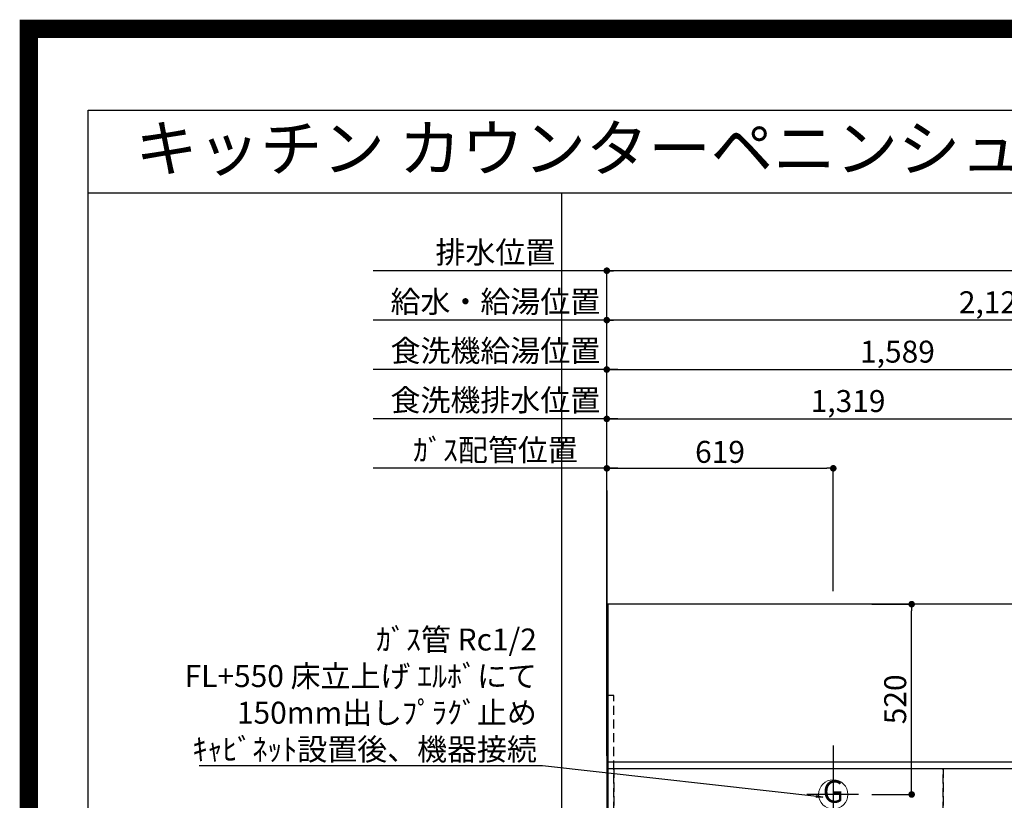
# Model space of a CAD drawing. Extents: x 83844 to 110317, y -13 to 8857.
# Drawn here: x 97793 to 100484, y 6724 to 8857 of the extents above; entities that cross this region are included whole.
import ezdxf
from ezdxf.enums import TextEntityAlignment as Align

# ---------------------------------------------------------------- set-up
doc = ezdxf.new("R2010")
doc.units = 0
doc.header["$LTSCALE"] = 50
doc.header["$MEASUREMENT"] = 0
doc.linetypes.add('DASHED', pattern=[0.75, 0.5, -0.25])
doc.linetypes.add('HIDDEN', pattern=[0.375, 0.25, -0.125])
doc.layers.get('0').update_dxf_attribs({"linetype": 'CONTINUOUS'})
doc.layers.get('DEFPOINTS').update_dxf_attribs({"color": 146, "linetype": 'CONTINUOUS'})
for name, color, linetype in [('111-壁仕上', 3, 'CONTINUOUS'), ('121-キャビネット（中）', 253, 'HIDDEN'), ('126-甲板', 2, 'CONTINUOUS'), ('160-文字', 254, 'CONTINUOUS'), ('166-寸法B', 11, 'CONTINUOUS'), ('190-図面外枠', 5, 'CONTINUOUS')]:
    doc.layers.add(name, color=color, linetype=linetype)
doc.styles.add('KH001', font='msgothic.ttc')
doc.dimstyles.new('KH1xx030', dxfattribs={"dimscale": 30, "dimtxt": 2, "dimasz": 0.6, "dimexe": 0.3, "dimexo": 1.2, "dimgap": 0.5, "dimtad": 3, "dimdec": 1, "dimdsep": 46, "dimlunit": 6, "dimtxsty": 'KH001', "dimblk": 'DOT', "dimcen": 1, "dimdle": 1, "dimclrd": 256, "dimclre": 256, "dimclrt": 256, "dimadec": 0, "dimazin": 0, "dimtfac": 1, "dimtdec": 1, "dimtix": 1, "dimtmove": 2, "dimatfit": 3, "dimldrblk": 'CLOSEDBLANK', "dimfxl": 1, "dimtolj": 1, "dimtzin": 0, "dimlwd": -1, "dimlwe": -1, "dimarcsym": 0})

# ---------------------------------------------------------------- blocks, each defined once
blk = doc.blocks.new('A$C5D946DDC')
at = {"layer": '190-図面外枠'}
for p, q in [((271, 14349.3), (20519, 14349.3)), ((271, 350.7), (271, 14349.3))]:
    blk.add_line(p, q, dxfattribs=at)
at = {"layer": 'DEFPOINTS'}
blk.add_lwpolyline([(0, 0), (20790, 0), (20790, 14700), (0, 14700)], close=True, dxfattribs=at)
blk = doc.blocks.new('_Dot')
at = {"color": 0, "linetype": 'ByBlock', "lineweight": -2}
blk.add_line((-0.5, 0), (-1, 0), dxfattribs=at)
at = {"color": 0, "linetype": 'ByBlock', "const_width": 0.5}
blk.add_lwpolyline([(-0.25, 0, 1), (0.25, 0, 1)], format="xyb", close=True, dxfattribs=at)
blk = doc.blocks.new('*D119')
at = {"layer": '166-寸法B', "transparency": 16777216}
for p, q in [((99397.5, 6845.9), (99397.5, 8045.1)), ((101508.5, 8036.1), (99415.5, 8036.1)), ((101526.5, 7295.9), (101526.5, 8045.1))]:
    blk.add_line(p, q, dxfattribs=at)
at = {"layer": 'DEFPOINTS', "color": 0, "transparency": 16777216}
for p in [(99397.5, 8036.1), (101526.5, 7259.9), (99397.5, 6809.9)]:
    blk.add_point(p, dxfattribs=at)
at = {"layer": '166-寸法B', "transparency": 16777216, "xscale": 18, "yscale": 18, "zscale": 18, "rotation": 180}
blk.add_blockref('_Dot', (99397.5, 8036.1), dxfattribs=at)
at = {"layer": '166-寸法B', "transparency": 16777216, "xscale": 18, "yscale": 18, "zscale": 18}
blk.add_blockref('_Dot', (101526.5, 8036.1), dxfattribs=at)
at = {"layer": '166-寸法B', "transparency": 16777216, "insert": (100462, 8084.9), "char_height": 60, "attachment_point": 5, "style": 'KH001'}
blk.add_mtext('\\A1;2,129', dxfattribs=at)
blk = doc.blocks.new('_ClosedBlank')
at = {"color": 0, "linetype": 'ByBlock', "lineweight": -2}
for p, q in [((-1, 0.17), (0, 0)), ((-1, 0.17), (-1, -0.17)), ((0, 0), (-1, -0.17))]:
    blk.add_line(p, q, dxfattribs=at)
blk = doc.blocks.new('*D120')
at = {"layer": '166-寸法B', "transparency": 16777216}
for p, q in [((99397.5, 6845.9), (99397.5, 8180.1)), ((101848.5, 8171.1), (99415.5, 8171.1)), ((101866.5, 7295.9), (101866.5, 8180.1))]:
    blk.add_line(p, q, dxfattribs=at)
at = {"layer": 'DEFPOINTS', "color": 0, "transparency": 16777216}
for p in [(99397.5, 8171.1), (101866.5, 7259.9), (99397.5, 6809.9)]:
    blk.add_point(p, dxfattribs=at)
at = {"layer": '166-寸法B', "transparency": 16777216, "xscale": 18, "yscale": 18, "zscale": 18, "rotation": 180}
blk.add_blockref('_Dot', (99397.5, 8171.1), dxfattribs=at)
at = {"layer": '166-寸法B', "transparency": 16777216, "xscale": 18, "yscale": 18, "zscale": 18}
blk.add_blockref('_Dot', (101866.5, 8171.1), dxfattribs=at)
at = {"layer": '166-寸法B', "transparency": 16777216, "insert": (100632, 8219.9), "char_height": 60, "attachment_point": 5, "style": 'KH001'}
blk.add_mtext('\\A1;2,469', dxfattribs=at)
blk = doc.blocks.new('*D121')
at = {"layer": '166-寸法B', "transparency": 16777216}
for p, q in [((99427.5, 7631.1), (98758.6, 7631.1)), ((99397.5, 6845.9), (99397.5, 7640.1))]:
    blk.add_line(p, q, dxfattribs=at)
at = {"layer": 'DEFPOINTS', "color": 0, "transparency": 16777216}
for p in [(98788.6, 7631.1), (98788.6, 7360.4), (99397.5, 6809.9)]:
    blk.add_point(p, dxfattribs=at)
at = {"layer": '166-寸法B', "transparency": 16777216, "insert": (99093, 7681.1), "char_height": 60, "attachment_point": 5, "style": 'KH001'}
blk.add_mtext('\\A1;ｶﾞｽ配管位置', dxfattribs=at)
blk = doc.blocks.new('_None')
blk = doc.blocks.new('*D122')
at = {"layer": '166-寸法B', "transparency": 16777216}
for p, q in [((99397.5, 6845.9), (99397.5, 7640.1)), ((99415.5, 7631.1), (99998.5, 7631.1)), ((100016.5, 7295.9), (100016.5, 7640.1))]:
    blk.add_line(p, q, dxfattribs=at)
at = {"layer": 'DEFPOINTS', "color": 0, "transparency": 16777216}
for p in [(100016.5, 7631.1), (100016.5, 7259.9), (99397.5, 6809.9)]:
    blk.add_point(p, dxfattribs=at)
at = {"layer": '166-寸法B', "transparency": 16777216, "xscale": 18, "yscale": 18, "zscale": 18, "rotation": 180}
blk.add_blockref('_Dot', (99397.5, 7631.1), dxfattribs=at)
at = {"layer": '166-寸法B', "transparency": 16777216, "xscale": 18, "yscale": 18, "zscale": 18}
blk.add_blockref('_Dot', (100016.5, 7631.1), dxfattribs=at)
at = {"layer": '166-寸法B', "transparency": 16777216, "insert": (99707, 7676.1), "char_height": 60, "attachment_point": 5, "style": 'KH001'}
blk.add_mtext('\\A1;619', dxfattribs=at)
blk = doc.blocks.new('*D123')
at = {"layer": '166-寸法B', "transparency": 16777216}
for p, q in [((99427.5, 8171.1), (98758.6, 8171.1)), ((99397.5, 6845.9), (99397.5, 8180.1))]:
    blk.add_line(p, q, dxfattribs=at)
at = {"layer": 'DEFPOINTS', "color": 0, "transparency": 16777216}
for p in [(98788.6, 8171.1), (98788.6, 7360.4), (99397.5, 6809.9)]:
    blk.add_point(p, dxfattribs=at)
at = {"layer": '166-寸法B', "transparency": 16777216, "insert": (99093, 8221.4), "char_height": 60, "attachment_point": 5, "style": 'KH001'}
blk.add_mtext('\\A1;排水位置', dxfattribs=at)
blk = doc.blocks.new('*D124')
at = {"layer": '166-寸法B', "transparency": 16777216}
for p, q in [((99427.5, 8036.1), (98758.6, 8036.1)), ((99397.5, 6845.9), (99397.5, 8045.1))]:
    blk.add_line(p, q, dxfattribs=at)
at = {"layer": 'DEFPOINTS', "color": 0, "transparency": 16777216}
for p in [(98788.6, 8036.1), (98788.6, 7360.4), (99397.5, 6809.9)]:
    blk.add_point(p, dxfattribs=at)
at = {"layer": '166-寸法B', "transparency": 16777216, "insert": (99093, 8086.6), "char_height": 60, "attachment_point": 5, "style": 'KH001'}
blk.add_mtext('\\A1;給水・給湯位置', dxfattribs=at)
blk = doc.blocks.new('*D125')
at = {"layer": '166-寸法B', "transparency": 16777216}
for p, q in [((99397.5, 6845.9), (99397.5, 7910.1)), ((99415.5, 7901.1), (100968.5, 7901.1)), ((100986.5, 7295.9), (100986.5, 7910.1))]:
    blk.add_line(p, q, dxfattribs=at)
at = {"layer": 'DEFPOINTS', "color": 0, "transparency": 16777216}
for p in [(100986.5, 7901.1), (100986.5, 7259.9), (99397.5, 6809.9)]:
    blk.add_point(p, dxfattribs=at)
at = {"layer": '166-寸法B', "transparency": 16777216, "xscale": 18, "yscale": 18, "zscale": 18, "rotation": 180}
blk.add_blockref('_Dot', (99397.5, 7901.1), dxfattribs=at)
at = {"layer": '166-寸法B', "transparency": 16777216, "xscale": 18, "yscale": 18, "zscale": 18}
blk.add_blockref('_Dot', (100986.5, 7901.1), dxfattribs=at)
at = {"layer": '166-寸法B', "transparency": 16777216, "insert": (100192, 7949.9), "char_height": 60, "attachment_point": 5, "style": 'KH001'}
blk.add_mtext('\\A1;1,589', dxfattribs=at)
blk = doc.blocks.new('*D126')
at = {"layer": '166-寸法B', "transparency": 16777216}
for p, q in [((99427.5, 7901.1), (98758.6, 7901.1)), ((99397.5, 6845.9), (99397.5, 7910.1))]:
    blk.add_line(p, q, dxfattribs=at)
at = {"layer": 'DEFPOINTS', "color": 0, "transparency": 16777216}
for p in [(98788.6, 7901.1), (98788.6, 7360.4), (99397.5, 6809.9)]:
    blk.add_point(p, dxfattribs=at)
at = {"layer": '166-寸法B', "transparency": 16777216, "insert": (99093, 7952.4), "char_height": 60, "attachment_point": 5, "style": 'KH001'}
blk.add_mtext('\\A1;食洗機給湯位置', dxfattribs=at)
blk = doc.blocks.new('*D127')
at = {"layer": '166-寸法B', "transparency": 16777216}
for p, q in [((99397.5, 6845.9), (99397.5, 7775.1)), ((99415.5, 7766.1), (100698.5, 7766.1)), ((100716.5, 7295.9), (100716.5, 7775.1))]:
    blk.add_line(p, q, dxfattribs=at)
at = {"layer": 'DEFPOINTS', "color": 0, "transparency": 16777216}
for p in [(100716.5, 7766.1), (100716.5, 7259.9), (99397.5, 6809.9)]:
    blk.add_point(p, dxfattribs=at)
at = {"layer": '166-寸法B', "transparency": 16777216, "xscale": 18, "yscale": 18, "zscale": 18, "rotation": 180}
blk.add_blockref('_Dot', (99397.5, 7766.1), dxfattribs=at)
at = {"layer": '166-寸法B', "transparency": 16777216, "xscale": 18, "yscale": 18, "zscale": 18}
blk.add_blockref('_Dot', (100716.5, 7766.1), dxfattribs=at)
at = {"layer": '166-寸法B', "transparency": 16777216, "insert": (100057, 7814.9), "char_height": 60, "attachment_point": 5, "style": 'KH001'}
blk.add_mtext('\\A1;1,319', dxfattribs=at)
blk = doc.blocks.new('*D128')
at = {"layer": '166-寸法B', "transparency": 16777216}
for p, q in [((99427.5, 7766.1), (98758.6, 7766.1)), ((99397.5, 6845.9), (99397.5, 7775.1))]:
    blk.add_line(p, q, dxfattribs=at)
at = {"layer": 'DEFPOINTS', "color": 0, "transparency": 16777216}
for p in [(98788.6, 7766.1), (98788.6, 7360.4), (99397.5, 6809.9)]:
    blk.add_point(p, dxfattribs=at)
at = {"layer": '166-寸法B', "transparency": 16777216, "insert": (99093, 7817.4), "char_height": 60, "attachment_point": 5, "style": 'KH001'}
blk.add_mtext('\\A1;食洗機排水位置', dxfattribs=at)
blk = doc.blocks.new('GAS')
at = {"layer": '160-文字', "color": 4, "linetype": 'Continuous', "lineweight": 20}
blk.add_circle((0, 0), 40, dxfattribs=at)
at = {"layer": '160-文字', "color": 4, "lineweight": 0, "style": 'KH001'}
blk.add_text('G', height=60.8, dxfattribs=at).set_placement((0, 0), align=Align.MIDDLE)
blk = doc.blocks.new('*D157')
at = {"layer": '166-寸法B', "transparency": 16777216}
for p, q in [((100121.7, 7259.9), (100239.8, 7259.9)), ((100230.8, 6757.9), (100230.8, 7241.9)), ((100121.7, 6739.9), (100239.8, 6739.9))]:
    blk.add_line(p, q, dxfattribs=at)
at = {"layer": 'DEFPOINTS', "color": 0, "transparency": 16777216}
for p in [(100085.7, 7259.9), (100230.8, 7259.9), (100085.7, 6739.9)]:
    blk.add_point(p, dxfattribs=at)
at = {"layer": '166-寸法B', "transparency": 16777216, "xscale": 18, "yscale": 18, "zscale": 18}
for p, rotation in [((100230.8, 7259.9), 90), ((100230.8, 6739.9), 270)]:
    blk.add_blockref('_Dot', p, dxfattribs=dict(at, rotation=rotation))
at = {"layer": '166-寸法B', "transparency": 16777216, "insert": (100185.8, 6999.9), "char_height": 60, "attachment_point": 5, "rotation": 90, "style": 'KH001'}
blk.add_mtext('\\A1;520', dxfattribs=at)

msp = doc.modelspace()

# ---------------------------------------------------------------- linework, layer by layer
at = {"layer": '111-壁仕上', "ltscale": 2}
msp.add_line((99397.5, 7570.82), (99397.5, 5578.53), dxfattribs=at)
at = {"layer": '121-キャビネット（中）', "ltscale": 2}
msp.add_line((99416.5, 6828.94), (102116.5, 6828.94), dxfattribs=at)
msp.add_lwpolyline([(99397.5, 6169.94), (99416.5, 6169.94), (99416.5, 7009.94), (99397.5, 7009.94)], close=True, dxfattribs=at)
at = {"layer": '126-甲板'}
msp.add_lwpolyline([(102138.5, 7259.94), (99400.5, 7259.94), (99400.5, 6159.94), (102138.5, 6159.94)], close=True, dxfattribs=at)
at = {"layer": '190-図面外枠'}
msp.add_lwpolyline([(97980.49, 8383.56), (110129.31, 8383.56)], dxfattribs=at)
at = {"layer": 'DEFPOINTS'}
for p, q in [((99274.68, 1027.33), (99274.68, 8383.56)), ((100016.5, 6873.63), (100016.5, 6640.53)), ((100085.69, 6739.94), (99944.03, 6739.94))]:
    msp.add_line(p, q, dxfattribs=at)
at = {"layer": 'DEFPOINTS', "color": 1, "const_width": 50}
msp.add_lwpolyline([(97817.91, 11.97), (110291.9, 11.97), (110291.9, 8831.97), (97817.91, 8831.97)], close=True, dxfattribs=at)
at = {"layer": 'DEFPOINTS', "linetype": 'DASHED'}
for points in [[(99397.5, 6169.94), (99416.5, 6169.94), (99416.5, 6809.94), (99397.5, 6809.94)], [(99400.5, 6828.94), (102135.5, 6828.94), (102135.5, 6809.94), (99400.5, 6809.94)], [(99416.5, 6169.94), (100316.5, 6169.94), (100316.5, 6809.94), (99416.5, 6809.94)], [(100316.5, 6169.94), (100616.5, 6169.94), (100616.5, 6809.94), (100316.5, 6809.94)], [(100316.5, 6169.94), (101066.5, 6169.94), (101066.5, 6809.94), (100316.5, 6809.94)]]:
    msp.add_lwpolyline(points, close=True, dxfattribs=at)

# ---------------------------------------------------------------- block references
at = {"layer": '160-文字'}
msp.add_blockref('GAS', (100016.5, 6739.94), dxfattribs=at)
at = {"layer": '190-図面外枠', "xscale": 0.5999999999985448, "yscale": 0.5999999999985448, "zscale": 0.5999999999985448}
msp.add_blockref('A$C5D946DDC', (97817.91, 0), dxfattribs=at)

# ---------------------------------------------------------------- texts
at = {"layer": '160-文字', "style": 'KH001'}
msp.add_text('キッチン カウンターペニンシュラ\u3000間口2750\u3000Ｒ（右シンク）加熱機器側面壁 深型食洗機 設備・下地図', height=125, dxfattribs=at).set_placement((98108.73, 8505.56), align=Align.MIDDLE_LEFT)
at = {"layer": '160-文字', "insert": (99206.49, 6833.3), "char_height": 60, "attachment_point": 9, "style": 'KH001'}
msp.add_mtext('\\A1;ｶﾞｽ管 Rc1/2\\PFL+550 床立上げ ｴﾙﾎﾞにて\\P150mm出しﾌﾟﾗｸﾞ止め\\Pｷｬﾋﾞﾈｯﾄ設置後、機器接続', dxfattribs=at)

# ---------------------------------------------------------------- dimensions: what is measured, and where the dimension line sits
at = {"layer": '166-寸法B'}
for base, text, picture, middle in [((98788.58, 8171.12), '排水位置', '*D123', (99093.04, 8221.45)), ((98788.58, 8036.12), '給水・給湯位置', '*D124', (99093.04, 8086.6)), ((98788.58, 7901.12), '食洗機給湯位置', '*D126', (99093.04, 7952.36)), ((98788.58, 7766.12), '食洗機排水位置', '*D128', (99093.04, 7817.36)), ((98788.58, 7631.12), 'ｶﾞｽ配管位置', '*D121', (99093.04, 7681.14))]:
    dim = msp.add_linear_dim(base=base, p1=(99397.5, 6809.94), p2=(98788.58, 7360.4), text=text, dimstyle='KH1xx030', override={"dimblk1": 'None', "dimblk2": 'None', "dimsah": 1, "dimse2": 1}, dxfattribs=at)
    dim.commit()
    dim.dimension.update_dxf_attribs({"geometry": picture, "text_midpoint": middle})
for base, p1, p2, picture, middle in [((99397.5, 8171.12), (101866.5, 7259.94), (99397.5, 6809.94), '*D120', (100632, 8219.93)), ((99397.5, 8036.12), (101526.49, 7259.94), (99397.5, 6809.94), '*D119', (100461.99, 8084.92)), ((100986.5, 7901.12), (99397.5, 6809.94), (100986.5, 7259.94), '*D125', (100192, 7949.92)), ((100716.5, 7766.12), (99397.5, 6809.94), (100716.5, 7259.94), '*D127', (100057, 7814.92)), ((100016.5, 7631.12), (99397.5, 6809.94), (100016.5, 7259.94), '*D122', (99707, 7676.12))]:
    dim = msp.add_linear_dim(base=base, p1=p1, p2=p2, dimstyle='KH1xx030', dxfattribs=at)
    dim.commit()
    dim.dimension.update_dxf_attribs({"geometry": picture, "text_midpoint": middle})
dim = msp.add_linear_dim(base=(100230.76, 7259.94), p1=(100085.69, 6739.94), p2=(100085.69, 7259.94), angle=90, dimstyle='KH1xx030', dxfattribs=at)
dim.commit()
dim.dimension.update_dxf_attribs({"geometry": '*D157', "text_midpoint": (100185.76, 6999.94)})

# ---------------------------------------------------------------- leaders
at = {"layer": '160-文字', "annotation_type": 0, "has_hookline": 1, "hookline_direction": 1, "text_width": 922.86}
msp.add_leader([(99987.88, 6732.29), (99221.49, 6818.3)], dimstyle='KH1xx030', override={"dimgap": 0.5, "dimtad": 1}, dxfattribs=at)

doc.saveas('drawing.dxf')
